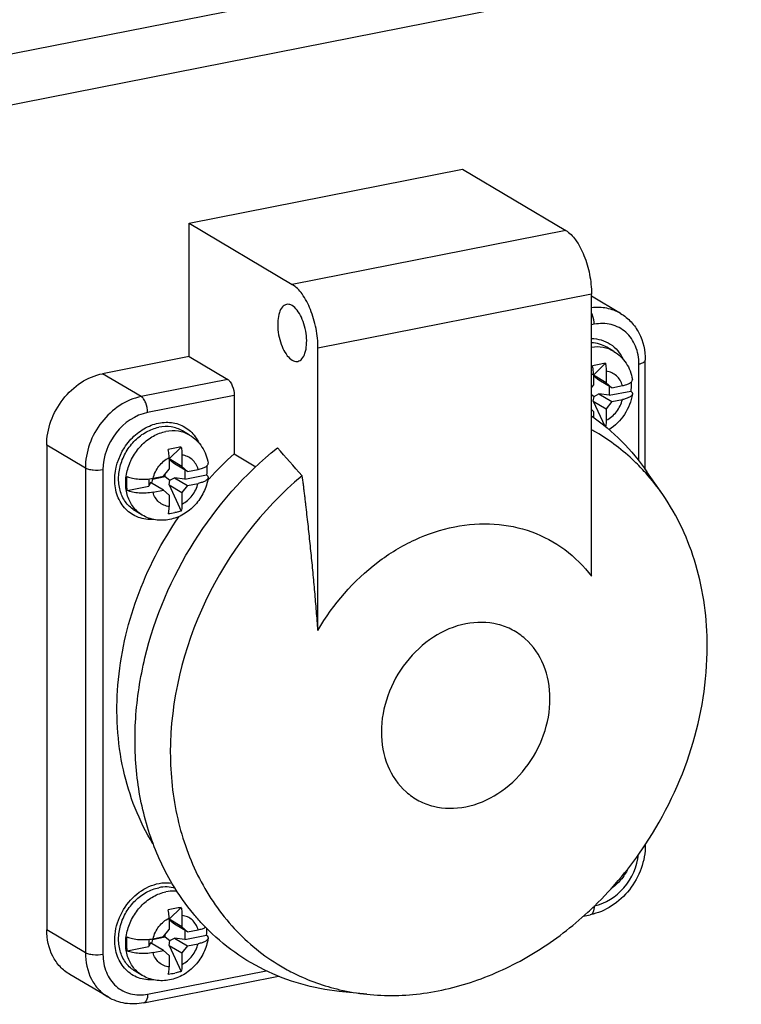
# Model space of a CAD drawing. Units: millimetres. Extents: x -3 to 844, y 0 to 594.
# Drawn here: x 769 to 786, y 505 to 528 of the extents above; entities that cross this region are included whole.
import ezdxf

# ---------------------------------------------------------------- set-up
doc = ezdxf.new("R2010")
doc.units = ezdxf.units.MM
doc.header["$LTSCALE"] = 46.255
for name, color, linetype in [('DECKEL-GTI1-DXF_CONTINUOUS_LINE', 7, 'CONTINUOUS'), ('SCHRAUBE_D9-DXF_CONTINUOUS_LINE', 7, 'CONTINUOUS'), ('X-350-01_DXF_CONTINUOUS_LINE', 7, 'CONTINUOUS')]:
    doc.layers.add(name, color=color, linetype=linetype)

msp = doc.modelspace()

# ---------------------------------------------------------------- linework, layer by layer
at = {"layer": 'DECKEL-GTI1-DXF_CONTINUOUS_LINE', "color": 9, "linetype": 'CONTINUOUS'}
for p, q in [((748.80114, 522.93993), (819.47445, 536.89547)), ((753.62866, 522.7118), (815.36418, 534.90243))]:
    msp.add_line(p, q, dxfattribs=at)
at = {"layer": 'SCHRAUBE_D9-DXF_CONTINUOUS_LINE', "color": 7, "linetype": 'CONTINUOUS'}
for p, q in [((782.88437, 519.97978), (782.71937, 520.07753)), ((782.68919, 519.70331), (782.40953, 519.42931)), ((782.40953, 519.45718), (782.40953, 519.19085)), ((782.70831, 519.24985), (782.40953, 519.42685)), ((782.42809, 519.39668), (782.40953, 519.42535)), ((782.40953, 519.38709), (782.42809, 519.39668)), ((782.53787, 519.31247), (782.42809, 519.39668)), ((782.70831, 519.51618), (782.70831, 519.24985)), ((782.36522, 519.13402), (782.40953, 519.19085)), ((782.83821, 519.13455), (782.53787, 519.31247)), ((782.70831, 519.24985), (782.83821, 519.13455)), ((782.77748, 519.17052), (782.77748, 518.95831)), ((782.83821, 519.13455), (783.08367, 519.18302)), ((782.36522, 518.97976), (782.42809, 518.93153)), ((782.40796, 518.82167), (782.42809, 518.93153)), ((782.42809, 518.93153), (782.53787, 518.98828)), ((782.77748, 518.95831), (782.53787, 518.98828)), ((782.53787, 518.98828), (782.83821, 518.81035)), ((782.77748, 518.95831), (783.27774, 519.05709)), ((782.40796, 518.82167), (782.70831, 518.64375)), ((782.40796, 518.82167), (782.67856, 518.23594)), ((782.83821, 518.81035), (782.70831, 518.64375)), ((782.83821, 518.81035), (783.08367, 518.85882)), ((782.40953, 518.58475), (782.36522, 518.62408)), ((782.40953, 518.58475), (782.40953, 518.44189)), ((782.70831, 518.64375), (782.70831, 518.37742)), ((773.01168, 518.03027), (772.84668, 518.12802)), ((772.8165, 517.75379), (772.53684, 517.47979)), ((772.83562, 517.56667), (772.83562, 517.30034)), ((772.53684, 517.50767), (772.53684, 517.24134)), ((772.83562, 517.30034), (772.53684, 517.47733)), ((772.5554, 517.44716), (772.53684, 517.47584)), ((772.53684, 517.43757), (772.5554, 517.44716)), ((772.66518, 517.36296), (772.5554, 517.44716)), ((772.96552, 517.18503), (772.66518, 517.36296)), ((772.40694, 517.07473), (772.53684, 517.24134)), ((772.44562, 517.06622), (772.44562, 517.12434)), ((772.83562, 517.30034), (772.96552, 517.18503)), ((772.90479, 517.22101), (772.90479, 517.00879)), ((772.90479, 517.00879), (773.40505, 517.10758)), ((772.96552, 517.18503), (773.21098, 517.2335)), ((772.06267, 517.01162), (772.06267, 516.8425)), ((772.10659, 516.92846), (772.06267, 516.8425)), ((772.40694, 516.75054), (772.10659, 516.92846)), ((772.14684, 517.00722), (772.12988, 516.91466)), ((772.14684, 517.00722), (772.44562, 517.06622)), ((772.14684, 517.00722), (772.14684, 517.02358)), ((772.16148, 517.02626), (772.40694, 517.07473)), ((772.44562, 517.06622), (772.5554, 516.98202)), ((772.53527, 516.87216), (772.5554, 516.98202)), ((772.53527, 516.87216), (772.8165, 516.26343)), ((772.53527, 516.87216), (772.83562, 516.69423)), ((772.5554, 516.98202), (772.66518, 517.03876)), ((772.90479, 517.00879), (772.66518, 517.03876)), ((772.66518, 517.03876), (772.96552, 516.86084)), ((772.96552, 516.86084), (772.83562, 516.69423)), ((772.96552, 516.86084), (773.21098, 516.90931)), ((771.56241, 516.74372), (772.06267, 516.8425)), ((772.16148, 516.70207), (772.40694, 516.75054)), ((772.53684, 516.63524), (772.40694, 516.75054)), ((772.53684, 516.63524), (772.53684, 516.3689)), ((772.83562, 516.69423), (772.83562, 516.4279)), ((771.91078, 516.17188), (771.74578, 516.26963)), ((772.8165, 507.0413), (772.53684, 506.7673)), ((772.53684, 506.79517), (772.53684, 506.52884)), ((772.83562, 506.85417), (772.83562, 506.58784)), ((772.83562, 506.58784), (772.53684, 506.76484)), ((772.5554, 506.73467), (772.53684, 506.76334)), ((772.53684, 506.72507), (772.5554, 506.73467)), ((772.66518, 506.65046), (772.5554, 506.73467)), ((772.96552, 506.47254), (772.66518, 506.65046)), ((772.83562, 506.58784), (772.96552, 506.47254)), ((772.14684, 506.29473), (772.44562, 506.35373)), ((772.14684, 506.29473), (772.14684, 506.31108)), ((772.16148, 506.31377), (772.40694, 506.36224)), ((772.40694, 506.36224), (772.53684, 506.52884)), ((772.44562, 506.35373), (772.44562, 506.41185)), ((772.44562, 506.35373), (772.5554, 506.26952)), ((772.5554, 506.26952), (772.66518, 506.32627)), ((772.90479, 506.2963), (772.66518, 506.32627)), ((772.66518, 506.32627), (772.96552, 506.14834)), ((772.90479, 506.50851), (772.90479, 506.2963)), ((772.90479, 506.2963), (773.40505, 506.39508)), ((772.96552, 506.47254), (773.21098, 506.52101)), ((771.56241, 506.03122), (772.06267, 506.13001)), ((772.06267, 506.29913), (772.06267, 506.13001)), ((772.10659, 506.21597), (772.06267, 506.13001)), ((772.40694, 506.03804), (772.10659, 506.21597)), ((772.14684, 506.29473), (772.12988, 506.20217)), ((772.53527, 506.15966), (772.5554, 506.26952)), ((772.53527, 506.15966), (772.83562, 505.98174)), ((772.53527, 506.15966), (772.8165, 505.55094)), ((772.96552, 506.14834), (772.83562, 505.98174)), ((772.96552, 506.14834), (773.21098, 506.19681)), ((772.16148, 505.98957), (772.40694, 506.03804)), ((772.53684, 505.92274), (772.40694, 506.03804)), ((772.53684, 505.92274), (772.53684, 505.65641)), ((772.83562, 505.98174), (772.83562, 505.71541)), ((771.91078, 505.45938), (771.74578, 505.55713))]:
    msp.add_line(p, q, dxfattribs=at)
for centre, radius, start, end in [((783.59733, 514.33426), 5.44548, 101.167219, 102.805209), ((783.4936, 514.86871), 4.90107, 99.446742, 101.187619), ((773.72464, 512.38474), 5.44548, 101.167219, 102.805209), ((773.62091, 512.91919), 4.90107, 99.446742, 101.187619), ((772.32748, 517.96095), 1.76678, 276.18123, 281.17831), ((773.72464, 501.67225), 5.44548, 101.167219, 102.805209), ((773.62091, 502.2067), 4.90107, 99.446742, 101.187619), ((772.27645, 506.56036), 1.14064, 351.668444, 359.557359), ((772.32748, 507.24845), 1.76678, 276.18123, 281.17831)]:
    msp.add_arc(centre, radius, start, end, dxfattribs=at)
at = {"layer": 'SCHRAUBE_D9-DXF_CONTINUOUS_LINE', "color": 9, "linetype": 'CONTINUOUS'}
msp.add_arc((782.70119, 518.88173), 0.64515, 116.877328, 121.384532, dxfattribs=at)
for points, knots in [([(782.88437, 519.97978), (782.80915, 520.02434), (782.63725, 520.08696), (782.45508, 520.08554), (782.36525, 520.07107)], [0, 0, 0, 0, 0.49000159, 1, 1, 1, 1]), ([(783.08367, 519.18302), (783.07137, 519.22744), (783.03598, 519.31191), (782.94995, 519.41666), (782.83773, 519.48884), (782.75188, 519.51133), (782.70831, 519.51618)], [0, 0, 0, 0, 0.25986367, 0.50873504, 0.75284852, 1, 1, 1, 1]), ([(782.70831, 518.37742), (782.79991, 518.4238), (782.96376, 518.56387), (783.05816, 518.75658), (783.08367, 518.85882)], [0, 0, 0, 0, 0.49350326, 1, 1, 1, 1]), ([(771.91078, 516.17188), (771.83146, 516.21887), (771.68705, 516.34843), (771.55382, 516.61378), (771.51064, 516.92319), (771.55889, 517.24696), (771.69247, 517.55576), (771.89894, 517.82151), (772.15928, 518.01961), (772.36051, 518.09605), (772.46123, 518.11594)], [0, 0, 0, 0, 0.1103775, 0.22569047, 0.34857134, 0.47858285, 0.61281602, 0.74705697, 0.87708895, 1, 1, 1, 1]), ([(773.01168, 518.03027), (772.93221, 518.07734), (772.74901, 518.14185), (772.55591, 518.13464), (772.46123, 518.11594)], [0, 0, 0, 0, 0.48902575, 1, 1, 1, 1]), ([(773.21098, 517.2335), (773.19868, 517.27793), (773.16329, 517.3624), (773.07726, 517.46714), (772.96504, 517.53933), (772.87919, 517.56181), (772.83562, 517.56667)], [0, 0, 0, 0, 0.25986367, 0.50873504, 0.75284852, 1, 1, 1, 1]), ([(772.16148, 517.02626), (772.18699, 517.12851), (772.28139, 517.32122), (772.44524, 517.46129), (772.53684, 517.50767)], [0, 0, 0, 0, 0.50649674, 1, 1, 1, 1]), ([(772.83562, 516.4279), (772.92722, 516.47429), (773.09107, 516.61435), (773.18547, 516.80707), (773.21098, 516.90931)], [0, 0, 0, 0, 0.49350326, 1, 1, 1, 1]), ([(772.53684, 516.3689), (772.49327, 516.37376), (772.40742, 516.39625), (772.2952, 516.46843), (772.20917, 516.57317), (772.17378, 516.65764), (772.16148, 516.70207)], [0, 0, 0, 0, 0.24715148, 0.49126496, 0.74013633, 1, 1, 1, 1]), ([(771.91078, 505.45939), (771.83146, 505.50637), (771.68705, 505.63594), (771.55382, 505.90129), (771.51064, 506.2107), (771.55889, 506.53447), (771.69247, 506.84326), (771.89894, 507.10901), (772.15928, 507.30711), (772.36051, 507.38356), (772.46123, 507.40345)], [0, 0, 0, 0, 0.1103775, 0.22569047, 0.34857134, 0.47858285, 0.61281602, 0.74705697, 0.87708895, 1, 1, 1, 1]), ([(772.72486, 507.41436), (772.70338, 507.41696), (772.61544, 507.42394), (772.52649, 507.41633), (772.46123, 507.40345)], [0, 0, 0, 0, 0.24547492, 1, 1, 1, 1]), ([(772.16148, 506.31377), (772.18699, 506.41601), (772.28139, 506.60872), (772.44524, 506.74879), (772.53684, 506.79517)], [0, 0, 0, 0, 0.50649674, 1, 1, 1, 1]), ([(773.21098, 506.52101), (773.19868, 506.56543), (773.16329, 506.6499), (773.07726, 506.75465), (772.96504, 506.82683), (772.87919, 506.84932), (772.83562, 506.85417)], [0, 0, 0, 0, 0.25986367, 0.50873504, 0.75284852, 1, 1, 1, 1]), ([(772.83562, 505.71541), (772.92722, 505.76179), (773.09107, 505.90186), (773.18547, 506.09457), (773.21098, 506.19681)], [0, 0, 0, 0, 0.49350326, 1, 1, 1, 1]), ([(772.53684, 505.65641), (772.49327, 505.66126), (772.40742, 505.68375), (772.2952, 505.75593), (772.20917, 505.86068), (772.17378, 505.94515), (772.16148, 505.98957)], [0, 0, 0, 0, 0.24715148, 0.49126496, 0.74013633, 1, 1, 1, 1])]:
    msp.add_open_spline(points, degree=3, knots=knots, dxfattribs=at)
at = {"layer": 'SCHRAUBE_D9-DXF_CONTINUOUS_LINE', "color": 7, "linetype": 'CONTINUOUS'}
for points, knots in [([(782.71937, 520.07753), (782.66669, 520.10873), (782.55157, 520.15818), (782.42788, 520.17713), (782.3654, 520.17936)], [0, 0, 0, 0, 0.49479819, 1, 1, 1, 1]), ([(782.88437, 519.97978), (782.94177, 519.94578), (783.04922, 519.86401), (783.1783, 519.70786), (783.27046, 519.52619), (783.30531, 519.39436), (783.31612, 519.32728)], [0, 0, 0, 0, 0.24812124, 0.49696721, 0.74732017, 1, 1, 1, 1]), ([(782.40953, 519.45718), (782.40953, 519.47245), (782.40785, 519.5352), (782.3998, 519.59776), (782.39041, 519.64431)], [0, 0, 0, 0, 0.24333538, 1, 1, 1, 1]), ([(782.68919, 519.70331), (782.69235, 519.68762), (782.70326, 519.62582), (782.70831, 519.56294), (782.70831, 519.51618)], [0, 0, 0, 0, 0.25499873, 1, 1, 1, 1]), ([(783.08367, 519.18302), (783.11754, 519.18971), (783.1781, 519.20493), (783.24641, 519.23362), (783.28592, 519.26155), (783.30542, 519.28231), (783.31647, 519.30456), (783.31727, 519.32015), (783.31612, 519.32728)], [0, 0, 0, 0, 0.35313376, 0.63756352, 0.75089105, 0.84573605, 0.92610434, 1, 1, 1, 1]), ([(783.28888, 519.26566), (783.28958, 519.24848), (783.29074, 519.1788), (783.28528, 519.10903), (783.27774, 519.05709)], [0, 0, 0, 0, 0.24681059, 1, 1, 1, 1]), ([(783.31617, 518.98658), (783.29022, 518.8192), (783.16348, 518.49345), (782.91519, 518.24685), (782.77205, 518.15746)], [0, 0, 0, 0, 0.50090728, 1, 1, 1, 1]), ([(783.31617, 518.98658), (783.31394, 518.97221), (783.30035, 518.95056), (783.27406, 518.92836), (783.23463, 518.904), (783.17064, 518.87878), (783.11458, 518.86493), (783.08367, 518.85882)], [0, 0, 0, 0, 0.15775298, 0.25782293, 0.37466536, 0.65814624, 1, 1, 1, 1]), ([(783.27774, 519.05709), (783.29013, 519.04766), (783.3066, 519.03174), (783.31685, 519.00525), (783.31709, 518.99254), (783.31617, 518.98658)], [0, 0, 0, 0, 0.55657693, 0.78439854, 1, 1, 1, 1]), ([(772.84668, 518.12801), (772.76721, 518.17509), (772.58401, 518.23959), (772.39091, 518.23238), (772.29623, 518.21369)], [0, 0, 0, 0, 0.48902575, 1, 1, 1, 1]), ([(782.70831, 518.37742), (782.70831, 518.36378), (782.70708, 518.31251), (782.70082, 518.2612), (782.69211, 518.22457)], [0, 0, 0, 0, 0.26583265, 1, 1, 1, 1]), ([(771.74578, 516.26963), (771.66646, 516.31662), (771.52205, 516.44618), (771.38882, 516.71153), (771.34564, 517.02094), (771.39389, 517.34471), (771.52747, 517.6535), (771.73394, 517.91925), (771.99428, 518.11735), (772.19551, 518.1938), (772.29623, 518.21369)], [0, 0, 0, 0, 0.1103775, 0.22569047, 0.34857134, 0.47858285, 0.61281602, 0.74705697, 0.87708895, 1, 1, 1, 1]), ([(773.01168, 518.03027), (773.06908, 517.99627), (773.17653, 517.91449), (773.30561, 517.75834), (773.39777, 517.57668), (773.43262, 517.44484), (773.44343, 517.37777)], [0, 0, 0, 0, 0.24812124, 0.49696721, 0.74732017, 1, 1, 1, 1]), ([(772.53684, 517.50767), (772.53684, 517.52294), (772.53516, 517.58569), (772.52711, 517.64825), (772.51772, 517.6948)], [0, 0, 0, 0, 0.24333538, 1, 1, 1, 1]), ([(772.8165, 517.75379), (772.81966, 517.73811), (772.83057, 517.6763), (772.83562, 517.61342), (772.83562, 517.56667)], [0, 0, 0, 0, 0.25499873, 1, 1, 1, 1]), ([(773.21098, 517.2335), (773.24485, 517.24019), (773.30541, 517.25542), (773.37372, 517.28411), (773.41323, 517.31203), (773.43273, 517.33279), (773.44378, 517.35505), (773.44458, 517.37063), (773.44343, 517.37777)], [0, 0, 0, 0, 0.35313376, 0.63756352, 0.75089105, 0.84573605, 0.92610434, 1, 1, 1, 1]), ([(773.41619, 517.31615), (773.41689, 517.29896), (773.41805, 517.22928), (773.41259, 517.15951), (773.40505, 517.10758)], [0, 0, 0, 0, 0.24681059, 1, 1, 1, 1]), ([(773.40505, 517.10758), (773.41744, 517.09815), (773.43391, 517.08223), (773.44416, 517.05573), (773.4444, 517.04302), (773.44348, 517.03706)], [0, 0, 0, 0, 0.55657693, 0.78439854, 1, 1, 1, 1]), ([(771.56241, 516.74372), (771.55838, 516.76992), (771.54614, 516.87758), (771.55066, 516.98698), (771.56241, 517.06791)], [0, 0, 0, 0, 0.24475507, 1, 1, 1, 1]), ([(771.56241, 517.06791), (771.60073, 517.04975), (771.69235, 517.02313), (771.84136, 517.00392), (772.002, 517.00337), (772.10983, 517.01606), (772.16148, 517.02626)], [0, 0, 0, 0, 0.20930286, 0.46600302, 0.74017768, 1, 1, 1, 1]), ([(773.44348, 517.03706), (773.42553, 516.92125), (773.35358, 516.69343), (773.18661, 516.4468), (773.01535, 516.28532), (772.82497, 516.1535), (772.66044, 516.08972), (772.54841, 516.06759)], [0, 0, 0, 0, 0.25152263, 0.5042436, 0.63011085, 0.75491164, 1, 1, 1, 1]), ([(773.44348, 517.03706), (773.44125, 517.0227), (773.42766, 517.00105), (773.40137, 516.97884), (773.36194, 516.95449), (773.29795, 516.92927), (773.24189, 516.91541), (773.21098, 516.90931)], [0, 0, 0, 0, 0.15775298, 0.25782293, 0.37466536, 0.65814624, 1, 1, 1, 1]), ([(772.16148, 516.70207), (772.10983, 516.69187), (772.00199, 516.67918), (771.84135, 516.67972), (771.69235, 516.69894), (771.60073, 516.72555), (771.56241, 516.74372)], [0, 0, 0, 0, 0.25982747, 0.53400537, 0.79070222, 1, 1, 1, 1]), ([(772.83562, 516.4279), (772.83562, 516.4131), (772.83418, 516.35787), (772.82687, 516.30255), (772.8165, 516.26343)], [0, 0, 0, 0, 0.26775428, 1, 1, 1, 1]), ([(772.54841, 516.06759), (772.44051, 516.04629), (772.21636, 516.04017), (772.00461, 516.1163), (771.91078, 516.17188)], [0, 0, 0, 0, 0.50211138, 1, 1, 1, 1]), ([(772.51772, 516.20444), (772.52099, 516.21678), (772.53289, 516.27081), (772.53684, 516.32639), (772.53684, 516.3689)], [0, 0, 0, 0, 0.23098788, 1, 1, 1, 1]), ([(772.8165, 516.26343), (772.80454, 516.2599), (772.75614, 516.24629), (772.70709, 516.23501), (772.66999, 516.22768)], [0, 0, 0, 0, 0.24796, 1, 1, 1, 1]), ([(783.21276, 507.94202), (783.16781, 507.84827), (783.05399, 507.67224), (782.89889, 507.53091), (782.81394, 507.47244)], [0, 0, 0, 0, 0.5020468, 1, 1, 1, 1]), ([(771.74578, 505.55713), (771.66646, 505.60412), (771.52205, 505.73368), (771.38882, 505.99903), (771.34564, 506.30844), (771.39389, 506.63221), (771.52747, 506.94101), (771.73394, 507.20676), (771.99428, 507.40486), (772.19551, 507.4813), (772.29623, 507.50119)], [0, 0, 0, 0, 0.1103775, 0.22569047, 0.34857134, 0.47858285, 0.61281602, 0.74705697, 0.87708895, 1, 1, 1, 1]), ([(772.6791, 507.48787), (772.61846, 507.50542), (772.48985, 507.52525), (772.36047, 507.51388), (772.29623, 507.50119)], [0, 0, 0, 0, 0.49086852, 1, 1, 1, 1]), ([(772.8165, 507.0413), (772.81966, 507.02561), (772.83057, 506.9638), (772.83562, 506.90093), (772.83562, 506.85417)], [0, 0, 0, 0, 0.25499873, 1, 1, 1, 1]), ([(772.53684, 506.79517), (772.53684, 506.81044), (772.53516, 506.87319), (772.52711, 506.93575), (772.51772, 506.9823)], [0, 0, 0, 0, 0.24333538, 1, 1, 1, 1]), ([(773.21098, 506.52101), (773.24457, 506.52764), (773.30471, 506.54271), (773.36234, 506.56684), (773.38597, 506.58122)], [0, 0, 0, 0, 0.55316975, 1, 1, 1, 1]), ([(771.56241, 506.03122), (771.55838, 506.05742), (771.54614, 506.16508), (771.55066, 506.27448), (771.56241, 506.35542)], [0, 0, 0, 0, 0.24475507, 1, 1, 1, 1]), ([(771.56241, 506.35542), (771.60073, 506.33725), (771.69235, 506.31064), (771.84136, 506.29142), (772.002, 506.29088), (772.10983, 506.30357), (772.16148, 506.31377)], [0, 0, 0, 0, 0.20930286, 0.46600302, 0.74017768, 1, 1, 1, 1]), ([(773.44348, 506.32457), (773.42553, 506.20876), (773.35358, 505.98093), (773.18661, 505.73431), (773.01535, 505.57283), (772.82497, 505.441), (772.66044, 505.37722), (772.54841, 505.3551)], [0, 0, 0, 0, 0.25152263, 0.5042436, 0.63011085, 0.75491164, 1, 1, 1, 1]), ([(773.44348, 506.32457), (773.44125, 506.3102), (773.42766, 506.28855), (773.40137, 506.26635), (773.36194, 506.24199), (773.29795, 506.21677), (773.24189, 506.20292), (773.21098, 506.19681)], [0, 0, 0, 0, 0.15775298, 0.25782293, 0.37466536, 0.65814624, 1, 1, 1, 1]), ([(773.40505, 506.39508), (773.41744, 506.38565), (773.43391, 506.36973), (773.44416, 506.34324), (773.4444, 506.33053), (773.44348, 506.32457)], [0, 0, 0, 0, 0.55657693, 0.78439854, 1, 1, 1, 1]), ([(772.16148, 505.98957), (772.10983, 505.97937), (772.00199, 505.96668), (771.84135, 505.96723), (771.69235, 505.98644), (771.60073, 506.01306), (771.56241, 506.03122)], [0, 0, 0, 0, 0.25982747, 0.53400537, 0.79070222, 1, 1, 1, 1]), ([(772.51772, 505.49194), (772.52099, 505.50428), (772.53289, 505.55832), (772.53684, 505.6139), (772.53684, 505.65641)], [0, 0, 0, 0, 0.23098788, 1, 1, 1, 1]), ([(772.83562, 505.71541), (772.83562, 505.70061), (772.83418, 505.64538), (772.82687, 505.59006), (772.8165, 505.55094)], [0, 0, 0, 0, 0.26775428, 1, 1, 1, 1]), ([(772.54841, 505.3551), (772.44051, 505.33379), (772.21636, 505.32767), (772.00461, 505.4038), (771.91078, 505.45938)], [0, 0, 0, 0, 0.50211138, 1, 1, 1, 1]), ([(772.8165, 505.55094), (772.80454, 505.54741), (772.75614, 505.5338), (772.70709, 505.52251), (772.66999, 505.51519)], [0, 0, 0, 0, 0.24796, 1, 1, 1, 1])]:
    msp.add_open_spline(points, degree=3, knots=knots, dxfattribs=at)
at = {"layer": 'X-350-01_DXF_CONTINUOUS_LINE', "color": 7, "linetype": 'CONTINUOUS'}
for p, q in [((772.99993, 522.95956), (779.36522, 524.21649)), ((779.36522, 524.21649), (781.76522, 522.79474)), ((772.99993, 519.85858), (772.99993, 522.95956)), ((772.99993, 522.95956), (775.39993, 521.53781)), ((782.36522, 514.74583), (782.36522, 521.31167)), ((783.04324, 520.86095), (782.36522, 521.26261)), ((772.99993, 519.85858), (770.98642, 519.46098)), ((772.99993, 519.85858), (773.89993, 519.32542)), ((775.99993, 513.4889), (775.99993, 520.05474)), ((783.61796, 517.2299), (783.61796, 519.77562)), ((774.04993, 518.95465), (774.04993, 517.59312)), ((769.68738, 517.79493), (769.68738, 506.51861)), ((774.04993, 517.59312), (774.55376, 517.29466)), ((784.023, 516.64804), (783.65662, 517.17734)), ((782.1822, 506.84161), (782.33684, 506.87215)), ((771.12191, 504.95142), (770.22191, 505.48458)), ((771.94454, 504.82003), (775.08466, 505.44009)), ((777.13549, 505.02151), (776.49525, 505.08853))]:
    msp.add_line(p, q, dxfattribs=at)
at = {"layer": 'X-350-01_DXF_CONTINUOUS_LINE', "color": 9, "linetype": 'CONTINUOUS'}
for p, q in [((781.76522, 522.79474), (775.39993, 521.53781)), ((782.36522, 521.31167), (775.99993, 520.05474)), ((782.42873, 520.60918), (782.36522, 520.59664)), ((783.46796, 517.4325), (783.46796, 519.68676)), ((771.88642, 518.92782), (770.98642, 519.46098)), ((773.89993, 519.32542), (771.88642, 518.92782)), ((774.04993, 518.95465), (772.03642, 518.55706)), ((770.58738, 517.26177), (769.68738, 517.79493)), ((770.58738, 517.26177), (770.58738, 505.98546)), ((770.99719, 517.22421), (770.99719, 505.9479)), ((770.58738, 505.98546), (769.68738, 506.51861)), ((772.03642, 505.02548), (774.79217, 505.56965))]:
    msp.add_line(p, q, dxfattribs=at)
msp.add_arc((780.04944, 513.972), 4.78405, 59.487021, 61.045873, dxfattribs=at)
at = {"layer": 'X-350-01_DXF_CONTINUOUS_LINE', "color": 7, "linetype": 'CONTINUOUS'}
for centre, radius, start, end in [((779.38857, 511.60695), 8.02092, 131.727478, 137.593061), ((563.83315, 331.02958), 281.91196, 41.2984452, 41.4747805), ((779.80584, 513.73053), 5.12799, 34.676137, 41.841044), ((779.46932, 511.53165), 8.13134, 137.584987, 137.965792), ((776.41057, 513.27917), 8.64669, 314.137132, 326.447158), ((776.6029, 513.08718), 8.37496, 312.683166, 314.107515), ((777.66232, 510.08761), 5.09342, 256.863696, 264.063167)]:
    msp.add_arc(centre, radius, start, end, dxfattribs=at)
for points, knots in [([(781.76522, 522.79474), (781.85679, 522.74049), (782.0272, 522.55654), (782.20899, 522.20216), (782.33287, 521.77316), (782.36522, 521.46529), (782.36522, 521.31167)], [0, 0, 0, 0, 0.19342158, 0.44120538, 0.72081643, 1, 1, 1, 1]), ([(775.99993, 520.05474), (775.99993, 520.20837), (775.96758, 520.51623), (775.8437, 520.94524), (775.66191, 521.29962), (775.4915, 521.48357), (775.39993, 521.53781)], [0, 0, 0, 0, 0.27918357, 0.55879462, 0.80657842, 1, 1, 1, 1]), ([(775.26917, 521.07239), (775.232, 521.06506), (775.15453, 521.01134), (775.09033, 520.87255), (775.05848, 520.68949), (775.0636, 520.47616), (775.10423, 520.25567), (775.17653, 520.05169), (775.27177, 519.8865), (775.35575, 519.80206), (775.39993, 519.77589)], [0, 0, 0, 0, 0.0774675, 0.1779362, 0.30610053, 0.45488227, 0.61185109, 0.76286038, 0.89498942, 1, 1, 1, 1]), ([(775.39993, 521.04447), (775.3892, 521.05083), (775.34914, 521.07135), (775.30119, 521.07872), (775.26917, 521.07239)], [0, 0, 0, 0, 0.27641356, 1, 1, 1, 1]), ([(775.5307, 519.74797), (775.56786, 519.75531), (775.64533, 519.80903), (775.70953, 519.94782), (775.74138, 520.13088), (775.73626, 520.34421), (775.69563, 520.56469), (775.62333, 520.76868), (775.5281, 520.93387), (775.44412, 521.0183), (775.39993, 521.04447)], [0, 0, 0, 0, 0.0774675, 0.1779362, 0.30610053, 0.45488227, 0.61185109, 0.76286038, 0.89498942, 1, 1, 1, 1]), ([(783.04324, 520.86095), (783.13263, 520.808), (783.29806, 520.67456), (783.54551, 520.32304), (783.61796, 519.99226), (783.61796, 519.77562)], [0, 0, 0, 0, 0.24404498, 0.49111711, 1, 1, 1, 1]), ([(782.36538, 520.28007), (782.51748, 520.2779), (782.83055, 520.18936), (783.03616, 519.93798), (783.10075, 519.79886)], [0, 0, 0, 0, 0.49793799, 1, 1, 1, 1]), ([(775.39993, 519.77589), (775.41066, 519.76953), (775.45072, 519.74902), (775.49867, 519.74165), (775.5307, 519.74797)], [0, 0, 0, 0, 0.27641356, 1, 1, 1, 1]), ([(769.68738, 517.79493), (769.68738, 517.98413), (769.75903, 518.37055), (770.04122, 518.88233), (770.46046, 519.27591), (770.81052, 519.42624), (770.98642, 519.46098)], [0, 0, 0, 0, 0.25071258, 0.50915424, 0.76240917, 1, 1, 1, 1]), ([(773.89993, 519.32542), (773.92283, 519.31186), (773.96546, 519.26585), (774.02808, 519.14344), (774.04993, 519.03119), (774.04993, 518.95465)], [0, 0, 0, 0, 0.19391007, 0.4422873, 1, 1, 1, 1]), ([(782.36785, 518.47679), (782.61725, 518.30306), (783.08857, 517.90591), (783.48101, 517.43104), (783.65661, 517.17734)], [0, 0, 0, 0, 0.49624455, 1, 1, 1, 1]), ([(771.26999, 516.99617), (771.26999, 517.25496), (771.39846, 517.65349), (771.73905, 518.04853), (772.06044, 518.2579), (772.41234, 518.35004), (772.75746, 518.30945), (773.05048, 518.13543), (773.18116, 517.95036), (773.22806, 517.84934)], [0, 0, 0, 0, 0.26753823, 0.40408693, 0.53508101, 0.65776102, 0.77285188, 0.88485703, 1, 1, 1, 1]), ([(783.62618, 517.15124), (783.5427, 517.24434), (783.1979, 517.60125), (782.79812, 517.90514), (782.47846, 518.09353)], [0, 0, 0, 0, 0.25207232, 1, 1, 1, 1]), ([(772.61066, 507.59061), (772.39323, 507.95684), (772.03413, 508.75744), (771.75004, 510.0658), (771.71778, 511.45498), (772.01264, 513.35635), (772.98384, 515.62957), (774.29761, 517.12569), (775.05493, 517.73714)], [0, 0, 0, 0, 0.11332049, 0.23130524, 0.35403323, 0.48088242, 0.74102365, 1, 1, 1, 1]), ([(775.99993, 513.4889), (775.98895, 513.638), (775.96564, 513.93653), (775.9272, 514.38461), (775.88569, 514.83353), (775.84141, 515.28312), (775.80239, 515.6581), (775.76989, 515.95834), (775.74481, 516.18375), (775.72329, 516.37165), (775.70559, 516.52204), (775.69204, 516.6349), (775.67813, 516.74782), (775.66615, 516.84193), (775.65617, 516.91727), (775.64965, 516.96435), (775.64425, 517.00207), (775.63981, 517.03026), (775.63643, 517.0541), (775.63198, 517.07218), (775.63166, 517.08265), (775.62855, 517.0862)], [0, 0, 0, 0, 0.12398959, 0.24834047, 0.37298985, 0.49789219, 0.62301849, 0.68566174, 0.74835962, 0.81111694, 0.84252109, 0.8739455, 0.90539469, 0.93687724, 0.95263636, 0.96841339, 0.97631159, 0.98421935, 0.99213906, 0.99608925, 1, 1, 1, 1]), ([(772.174, 516.06907), (772.05523, 516.06108), (771.81357, 516.0916), (771.50603, 516.29286), (771.31038, 516.61428), (771.26999, 516.8669), (771.26999, 516.99617)], [0, 0, 0, 0, 0.24559011, 0.48498941, 0.73328759, 1, 1, 1, 1]), ([(785.058, 513.11559), (785.05801, 513.75462), (784.89624, 515.00363), (784.36569, 516.15296), (784.023, 516.64803)], [0, 0, 0, 0, 0.51487153, 1, 1, 1, 1]), ([(772.16075, 508.52251), (771.83549, 509.04807), (771.36263, 510.26522), (771.25378, 512.25926), (771.71133, 514.29351), (772.36489, 515.55484), (772.76813, 516.13877)], [0, 0, 0, 0, 0.2306511, 0.47650792, 0.73517578, 1, 1, 1, 1]), ([(775.99993, 513.4889), (776.3528, 514.09712), (777.05825, 514.91194), (778.2312, 515.62488), (779.15947, 515.93509), (780.09434, 516.0041), (780.98299, 515.82373), (781.76969, 515.40159), (782.18861, 514.9805), (782.36522, 514.74583)], [0, 0, 0, 0, 0.27544538, 0.40796882, 0.53455381, 0.65513311, 0.77106479, 0.88495059, 1, 1, 1, 1]), ([(783.61651, 508.5001), (784.07468, 509.18911), (784.79119, 510.67851), (785.05799, 512.31409), (785.058, 513.11559)], [0, 0, 0, 0, 0.50796176, 1, 1, 1, 1]), ([(783.61796, 508.49931), (783.61796, 508.31383), (783.54891, 507.93675), (783.27289, 507.4375), (782.85922, 507.05299), (782.51266, 506.90686), (782.33684, 506.87215)], [0, 0, 0, 0, 0.25042269, 0.50601485, 0.75803523, 1, 1, 1, 1]), ([(771.26999, 506.28368), (771.26999, 506.46249), (771.35088, 506.8273), (771.6583, 507.28207), (772.09758, 507.58207), (772.44559, 507.63206), (772.60365, 507.60943)], [0, 0, 0, 0, 0.25662392, 0.51969459, 0.77085531, 1, 1, 1, 1]), ([(773.29963, 506.66848), (773.23473, 506.73808), (772.98052, 507.02616), (772.75817, 507.34215), (772.61066, 507.59061)], [0, 0, 0, 0, 0.24774323, 1, 1, 1, 1]), ([(777.13549, 505.02151), (777.57421, 504.9756), (778.48592, 504.99609), (779.83472, 505.34477), (781.13216, 505.99133), (781.91404, 506.59254), (782.28065, 506.93063)], [0, 0, 0, 0, 0.23447753, 0.47927049, 0.73490964, 1, 1, 1, 1]), ([(776.49525, 505.08853), (775.89182, 505.15171), (774.70011, 505.48486), (773.7097, 506.22875), (773.29963, 506.66848)], [0, 0, 0, 0, 0.50225628, 1, 1, 1, 1]), ([(770.22191, 505.48458), (770.13941, 505.53346), (769.98592, 505.65794), (769.75357, 505.99282), (769.68738, 506.30943), (769.68738, 506.51861)], [0, 0, 0, 0, 0.23765053, 0.48158943, 1, 1, 1, 1]), ([(772.174, 505.35658), (772.05523, 505.34859), (771.81357, 505.3791), (771.50603, 505.58037), (771.31038, 505.90178), (771.26999, 506.1544), (771.26999, 506.28368)], [0, 0, 0, 0, 0.24559011, 0.48498941, 0.73328759, 1, 1, 1, 1]), ([(775.12568, 505.6816), (775.23197, 505.61831), (775.66828, 505.38084), (776.1417, 505.21228), (776.50474, 505.12748)], [0, 0, 0, 0, 0.24914263, 1, 1, 1, 1]), ([(771.94454, 504.82003), (771.80448, 504.79237), (771.51561, 504.78297), (771.24207, 504.88024), (771.12191, 504.95142)], [0, 0, 0, 0, 0.50548492, 1, 1, 1, 1])]:
    msp.add_open_spline(points, degree=3, knots=knots, dxfattribs=at)
at = {"layer": 'X-350-01_DXF_CONTINUOUS_LINE', "color": 9, "linetype": 'CONTINUOUS'}
for points, knots in [([(783.04324, 520.86095), (782.94463, 520.91938), (782.72114, 521.00349), (782.48325, 521.00862), (782.36531, 520.9939)], [0, 0, 0, 0, 0.49093342, 1, 1, 1, 1]), ([(782.42873, 520.60918), (782.42873, 520.67928), (782.41189, 520.77252), (782.3755, 520.85737), (782.3653, 520.87697)], [0, 0, 0, 0, 0.76031542, 1, 1, 1, 1]), ([(783.46796, 519.68676), (783.46796, 519.82788), (783.4205, 520.1038), (783.18822, 520.44548), (782.82873, 520.6346), (782.5588, 520.63486), (782.42873, 520.60918)], [0, 0, 0, 0, 0.26546969, 0.5115539, 0.75058127, 1, 1, 1, 1]), ([(783.46796, 519.68676), (783.48896, 519.6909), (783.52723, 519.70088), (783.58128, 519.72235), (783.61796, 519.7539), (783.61796, 519.77562)], [0, 0, 0, 0, 0.35361517, 0.64117822, 1, 1, 1, 1]), ([(771.88642, 518.92782), (771.71052, 518.89309), (771.36046, 518.74275), (770.94122, 518.34917), (770.65903, 517.83739), (770.58738, 517.45097), (770.58738, 517.26177)], [0, 0, 0, 0, 0.23759068, 0.49084575, 0.74928755, 1, 1, 1, 1]), ([(772.03642, 518.55706), (772.03642, 518.63359), (772.01457, 518.74584), (771.95196, 518.86825), (771.90932, 518.91426), (771.88642, 518.92782)], [0, 0, 0, 0, 0.5577127, 0.80608993, 1, 1, 1, 1]), ([(772.03642, 518.55706), (771.75021, 518.50054), (771.21476, 518.13047), (770.99719, 517.52751), (770.99719, 517.22421)], [0, 0, 0, 0, 0.49028726, 1, 1, 1, 1]), ([(770.99719, 517.22421), (770.92267, 517.2095), (770.80918, 517.20563), (770.67182, 517.22696), (770.61114, 517.24769), (770.58738, 517.26177)], [0, 0, 0, 0, 0.54621857, 0.80140334, 1, 1, 1, 1]), ([(775.62855, 517.0862), (774.68875, 516.29684), (773.16194, 514.30182), (772.56438, 511.85295), (772.56438, 510.64864)], [0, 0, 0, 0, 0.50473087, 1, 1, 1, 1]), ([(781.39953, 511.89848), (781.39953, 512.1649), (781.31051, 512.68573), (780.93947, 513.22892), (780.53397, 513.50954), (780.07027, 513.68675), (779.40459, 513.68936), (778.64437, 513.36034), (778.00971, 512.76602), (777.58393, 511.99304), (777.47562, 511.40943), (777.47562, 511.12368)], [0, 0, 0, 0, 0.1241982, 0.2393281, 0.29553755, 0.35197053, 0.46865991, 0.59490144, 0.72946615, 0.86678739, 1, 1, 1, 1]), ([(777.47562, 511.12368), (777.47562, 510.85726), (777.56465, 510.33644), (777.93569, 509.79326), (778.34118, 509.51264), (778.80489, 509.33544), (779.47056, 509.33284), (780.23077, 509.66185), (780.86543, 510.25616), (781.29121, 511.02913), (781.39952, 511.61273), (781.39953, 511.89848)], [0, 0, 0, 0, 0.12419779, 0.23932761, 0.29553707, 0.3519701, 0.4686596, 0.59490118, 0.72946589, 0.86678723, 1, 1, 1, 1]), ([(772.56438, 510.64864), (772.56438, 510.1308), (772.67155, 509.11513), (773.17496, 507.70335), (773.99462, 506.51527), (774.73018, 505.91709), (775.12568, 505.6816)], [0, 0, 0, 0, 0.26636546, 0.52017769, 0.76322842, 1, 1, 1, 1]), ([(783.58145, 508.45025), (783.58697, 508.45372), (783.60371, 508.4654), (783.61796, 508.48503), (783.61796, 508.49931)], [0, 0, 0, 0, 0.3136631, 1, 1, 1, 1]), ([(782.43197, 507.07825), (782.69592, 507.13127), (783.1957, 507.45816), (783.43102, 507.99619), (783.46084, 508.27737)], [0, 0, 0, 0, 0.48774391, 1, 1, 1, 1]), ([(782.42873, 507.0776), (782.42873, 507.05162), (782.42494, 506.97881), (782.38712, 506.88208), (782.33685, 506.87214)], [0, 0, 0, 0, 0.33646296, 1, 1, 1, 1]), ([(770.58738, 505.98546), (770.58738, 505.77628), (770.65357, 505.45967), (770.88592, 505.12478), (771.03941, 505.00031), (771.12191, 504.95143)], [0, 0, 0, 0, 0.51841035, 0.76234935, 1, 1, 1, 1]), ([(770.99719, 505.9479), (770.92267, 505.93319), (770.80918, 505.92932), (770.67182, 505.95065), (770.61114, 505.97138), (770.58738, 505.98546)], [0, 0, 0, 0, 0.54621857, 0.80140334, 1, 1, 1, 1]), ([(770.99719, 505.9479), (770.99719, 505.80678), (771.04465, 505.53086), (771.27693, 505.18918), (771.63642, 505.00006), (771.90635, 504.9998), (772.03642, 505.02548)], [0, 0, 0, 0, 0.26546969, 0.5115539, 0.75058127, 1, 1, 1, 1]), ([(772.03642, 505.02548), (772.03642, 504.9995), (772.03263, 504.92669), (771.99481, 504.82996), (771.94454, 504.82002)], [0, 0, 0, 0, 0.33646296, 1, 1, 1, 1])]:
    msp.add_open_spline(points, degree=3, knots=knots, dxfattribs=at)

doc.saveas('drawing.dxf')
